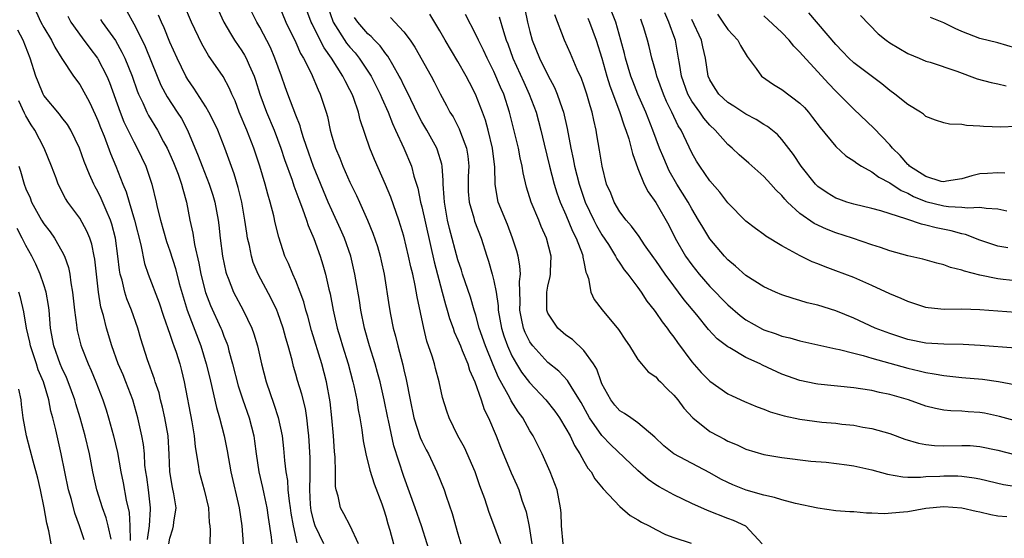
# Model space of a CAD drawing. Units: inches. Extents: x 2598000 to 2601000, y 1539000 to 1542000.
# Drawn here: x 2598246 to 2598356, y 1539406 to 1539463 of the extents above; entities that cross this region are included whole.
import ezdxf

# ---------------------------------------------------------------- set-up
doc = ezdxf.new("R2010")
doc.units = ezdxf.units.IN
doc.header["$MEASUREMENT"] = 0
doc.layers.add('LD25981539_2ft', color=95, linetype='Continuous')

msp = doc.modelspace()

# ---------------------------------------------------------------- linework, layer by layer
at = {"layer": 'LD25981539_2ft'}
for points, elevation in [([(2598248.15, 1539464.15), (2598248.66, 1539463), (2598249, 1539462.38), (2598249.84, 1539461), (2598250.2, 1539460.2), (2598251, 1539458.96), (2598252.3, 1539457), (2598253, 1539456.06), (2598254.08, 1539454.08), (2598254.71, 1539452.71), (2598255, 1539452.04), (2598255.28, 1539451.28), (2598255.68, 1539450.32), (2598256.39, 1539448.39), (2598256.98, 1539447), (2598257.78, 1539445), (2598258.14, 1539444.14), (2598258.46, 1539443), (2598259.05, 1539441), (2598259.76, 1539438.24), (2598260.18, 1539436.18), (2598260.58, 1539435), (2598261.8, 1539431.8), (2598262.3, 1539430.3), (2598263, 1539428.33), (2598263.32, 1539427.32), (2598263.45, 1539427), (2598263.68, 1539426.32), (2598264.09, 1539425), (2598264.28, 1539424.28), (2598264.59, 1539423), (2598265.43, 1539418.57), (2598265.7, 1539417), (2598265.81, 1539415.81), (2598266.15, 1539413.85), (2598266.24, 1539413), (2598266.79, 1539411), (2598267.3, 1539409), (2598267.37, 1539407.37), (2598267.43, 1539407), (2598267.46, 1539406.54), (2598267.43, 1539405)], 8238), ([(2598258.22, 1539464.22), (2598259, 1539462.81), (2598259.92, 1539461), (2598260.27, 1539460.27), (2598261.57, 1539457), (2598262, 1539456), (2598262.69, 1539454.69), (2598263.82, 1539453), (2598264.28, 1539452.27), (2598264.97, 1539451), (2598266.15, 1539448.15), (2598266.57, 1539447), (2598267.38, 1539445), (2598267.77, 1539443.77), (2598268, 1539443), (2598268.35, 1539441), (2598268.43, 1539440.43), (2598268.59, 1539439), (2598268.85, 1539437), (2598269.22, 1539435.22), (2598269.28, 1539435), (2598269.48, 1539434.52), (2598270.06, 1539433), (2598271.14, 1539431), (2598272.11, 1539429), (2598272.34, 1539428.34), (2598272.73, 1539427), (2598273.16, 1539425), (2598273.68, 1539423), (2598274.54, 1539420.54), (2598275.04, 1539419.04), (2598275.46, 1539417), (2598275.62, 1539415.62), (2598275.72, 1539414.28), (2598275.88, 1539413), (2598276.05, 1539412.05), (2598276.12, 1539411), (2598276.24, 1539409.76), (2598276.36, 1539409), (2598276.43, 1539408.43), (2598276.68, 1539407), (2598277.11, 1539405.11)], 8244), ([(2598283.96, 1539405), (2598283.02, 1539407.02), (2598282.34, 1539408.34), (2598281.96, 1539409), (2598281.7, 1539410.3), (2598281.48, 1539411), (2598281.4, 1539411.4), (2598281.41, 1539413), (2598281.37, 1539414.63), (2598281.29, 1539415.29), (2598281.18, 1539417), (2598280.99, 1539419), (2598280.79, 1539420.79), (2598280.4, 1539423), (2598279.87, 1539425), (2598278.73, 1539428.73), (2598278.32, 1539430.32), (2598278.11, 1539431), (2598277.89, 1539431.89), (2598277.49, 1539433), (2598277, 1539434.26), (2598276.66, 1539435), (2598276.17, 1539436.17), (2598275.78, 1539437), (2598275.09, 1539439.09), (2598274.69, 1539440.69), (2598274.54, 1539441.46), (2598274.14, 1539443), (2598273.87, 1539443.87), (2598273.58, 1539445), (2598272.99, 1539447), (2598272.33, 1539449), (2598271.54, 1539451), (2598270.71, 1539453), (2598270.24, 1539454.24), (2598269.89, 1539455), (2598269.63, 1539455.63), (2598268.93, 1539456.93), (2598267.29, 1539459.29), (2598266.56, 1539460.56), (2598265.4, 1539463), (2598264.55, 1539465)], 8248), ([(2598268.35, 1539464.35), (2598269.01, 1539463), (2598269.73, 1539461.73), (2598270.19, 1539461), (2598271, 1539459.79), (2598271.3, 1539459.3), (2598271.46, 1539459), (2598271.79, 1539458.21), (2598272.36, 1539457), (2598272.53, 1539456.53), (2598273, 1539455), (2598273.72, 1539453), (2598274.57, 1539451), (2598275.32, 1539449), (2598275.74, 1539447.74), (2598276.57, 1539445.43), (2598276.78, 1539444.78), (2598277, 1539444.21), (2598277.32, 1539443.32), (2598277.75, 1539442.25), (2598278.19, 1539441), (2598278.38, 1539440.38), (2598279, 1539438.94), (2598279.69, 1539437), (2598280.01, 1539436.01), (2598280.29, 1539435), (2598280.67, 1539433.33), (2598280.81, 1539432.81), (2598281.16, 1539431), (2598281.6, 1539429), (2598281.92, 1539427.92), (2598282.18, 1539427), (2598282.8, 1539425), (2598283.34, 1539423), (2598283.44, 1539422.56), (2598283.76, 1539421), (2598283.91, 1539419.91), (2598284.09, 1539419), (2598284.32, 1539417.68), (2598284.48, 1539416.48), (2598284.77, 1539415), (2598285.2, 1539413.2), (2598285.69, 1539411.69), (2598286.54, 1539409.46), (2598286.78, 1539408.78), (2598287, 1539408.09), (2598287.23, 1539407.23), (2598287.45, 1539406.55), (2598287.86, 1539405)], 8250), ([(2598292.22, 1539403), (2598290.94, 1539407), (2598290.26, 1539409), (2598289, 1539412.49), (2598287.9, 1539415.9), (2598287.29, 1539418.71), (2598287.21, 1539419), (2598286.8, 1539421), (2598286.35, 1539423), (2598286.07, 1539424.07), (2598285.81, 1539425), (2598285.19, 1539427), (2598284.63, 1539429), (2598284.21, 1539431), (2598284.06, 1539432.06), (2598283.66, 1539434.34), (2598283.56, 1539435), (2598283.09, 1539437), (2598282.39, 1539439), (2598281.97, 1539439.97), (2598281, 1539442.09), (2598280.6, 1539443), (2598278.96, 1539446.96), (2598278.43, 1539448.43), (2598277.85, 1539450.15), (2598277.59, 1539451), (2598277.47, 1539451.47), (2598277, 1539452.64), (2598276.1, 1539455), (2598275.8, 1539455.8), (2598275.4, 1539457), (2598274.67, 1539459), (2598274.16, 1539460.16), (2598273, 1539462.43), (2598272.67, 1539463), (2598271.66, 1539465)], 8252), ([(2598275.08, 1539465), (2598275.9, 1539463), (2598277, 1539460.71), (2598277.52, 1539459.52), (2598277.84, 1539459), (2598278.68, 1539457.32), (2598279.46, 1539455.46), (2598279.7, 1539455), (2598280.36, 1539453), (2598280.51, 1539452.5), (2598280.82, 1539451), (2598281, 1539450.33), (2598281.39, 1539449), (2598281.87, 1539447.87), (2598282.2, 1539447), (2598283, 1539445.2), (2598283.73, 1539443.73), (2598284.07, 1539443), (2598284.97, 1539440.97), (2598285.55, 1539439.55), (2598286.05, 1539438.05), (2598286.36, 1539437), (2598286.47, 1539436.47), (2598286.79, 1539435), (2598287.35, 1539431.35), (2598287.51, 1539430.49), (2598287.82, 1539429), (2598288.08, 1539428.08), (2598288.33, 1539427), (2598288.89, 1539424.89), (2598289, 1539424.35), (2598289.26, 1539423.26), (2598289.68, 1539421), (2598290.12, 1539419), (2598290.82, 1539416.82), (2598291, 1539416.42), (2598291.47, 1539415.47), (2598291.72, 1539415), (2598292.66, 1539413), (2598293.46, 1539411), (2598293.68, 1539410.32), (2598294.37, 1539408.37), (2598295, 1539406.11), (2598295.34, 1539405)], 8254), ([(2598299.77, 1539405), (2598299, 1539407.13), (2598298.48, 1539408.48), (2598297.98, 1539410.02), (2598297.45, 1539411.45), (2598296.91, 1539413), (2598295.72, 1539415.72), (2598295.01, 1539417), (2598294.02, 1539419), (2598293.76, 1539419.76), (2598293.29, 1539421.29), (2598292.92, 1539423), (2598292.5, 1539424.5), (2598292.39, 1539425), (2598292.13, 1539425.87), (2598291.55, 1539427.55), (2598291.21, 1539429), (2598290.47, 1539432.47), (2598290.26, 1539433.74), (2598289.98, 1539435), (2598289.78, 1539435.78), (2598289.53, 1539437), (2598289, 1539439.19), (2598288.42, 1539441), (2598287.54, 1539443.54), (2598286.96, 1539444.96), (2598285.72, 1539447.72), (2598285.21, 1539449), (2598284.15, 1539452.15), (2598283.95, 1539453), (2598283.4, 1539454.6), (2598283.24, 1539455), (2598283, 1539455.48), (2598282.46, 1539456.46), (2598282.22, 1539457), (2598280.94, 1539459), (2598280.13, 1539460.13), (2598279, 1539462.4), (2598278.79, 1539462.79), (2598278.7, 1539463), (2598277.97, 1539465)], 8256), ([(2598280.58, 1539464.58), (2598281.11, 1539463.11), (2598281.16, 1539463), (2598282.64, 1539460.64), (2598283, 1539460.21), (2598283.57, 1539459.57), (2598284.03, 1539459), (2598285.37, 1539457), (2598286.38, 1539455), (2598286.55, 1539454.55), (2598287.24, 1539453), (2598287.72, 1539451.72), (2598288.07, 1539451), (2598289.01, 1539449), (2598289.84, 1539447), (2598290.11, 1539445.89), (2598290.54, 1539444.54), (2598290.86, 1539443), (2598291, 1539442.45), (2598292.37, 1539436.37), (2598293.27, 1539433), (2598293.62, 1539431.62), (2598293.81, 1539431), (2598294.07, 1539430.07), (2598294.46, 1539429), (2598294.59, 1539428.59), (2598295, 1539427.7), (2598295.28, 1539427), (2598295.49, 1539426.51), (2598296.09, 1539425), (2598296.3, 1539424.3), (2598296.89, 1539423), (2598297.59, 1539421), (2598297.93, 1539419.93), (2598298.4, 1539419), (2598299.24, 1539417), (2598299.74, 1539415.74), (2598300.92, 1539412.92), (2598301.54, 1539411.54), (2598301.76, 1539411), (2598302.12, 1539409.88), (2598302.59, 1539408.59), (2598302.93, 1539406.93), (2598303.22, 1539405)], 8258), ([(2598302.43, 1539464.43), (2598302.74, 1539463), (2598303, 1539461.93), (2598303.26, 1539461), (2598304.07, 1539459), (2598305, 1539457.09), (2598305.73, 1539455.73), (2598306.04, 1539455), (2598306.6, 1539453.4), (2598306.75, 1539453), (2598307.16, 1539451.16), (2598307.54, 1539449), (2598307.81, 1539447.81), (2598307.94, 1539447), (2598308.46, 1539445), (2598309.15, 1539443), (2598310.1, 1539441), (2598310.4, 1539440.4), (2598311, 1539439.36), (2598311.73, 1539438.27), (2598312.53, 1539437), (2598312.67, 1539436.67), (2598313, 1539436.21), (2598313.48, 1539435.48), (2598313.88, 1539435), (2598315, 1539433.5), (2598315.36, 1539433), (2598316, 1539432), (2598316.81, 1539431), (2598317, 1539430.74), (2598317.68, 1539429.68), (2598318.24, 1539429), (2598318.55, 1539428.55), (2598319, 1539428), (2598319.4, 1539427.4), (2598321, 1539425.23), (2598322.05, 1539424.05), (2598323, 1539423.08), (2598325, 1539421.7), (2598325.46, 1539421.46), (2598326.84, 1539420.84), (2598328.24, 1539420.24), (2598329, 1539419.99), (2598329.7, 1539419.7), (2598331.25, 1539419.25), (2598333, 1539418.86), (2598335.45, 1539418.55), (2598337, 1539418.43), (2598337.67, 1539418.33), (2598339, 1539418.19), (2598340.01, 1539417.99), (2598341, 1539417.82), (2598343, 1539417.26), (2598344.65, 1539416.65), (2598346.19, 1539416.19), (2598347, 1539416.06), (2598347.96, 1539415.96), (2598349, 1539415.92), (2598351, 1539415.96), (2598351.93, 1539415.93), (2598353, 1539415.85), (2598355, 1539415.44), (2598357, 1539414.9)], 8270), ([(2598357, 1539426.77), (2598353.05, 1539427.05), (2598351.15, 1539427.15), (2598349, 1539427.19), (2598347, 1539427.33), (2598345, 1539427.74), (2598343, 1539428.39), (2598341.37, 1539429), (2598339, 1539430.09), (2598337, 1539430.9), (2598335, 1539431.53), (2598333.81, 1539431.81), (2598333, 1539432.06), (2598332.27, 1539432.27), (2598331, 1539432.7), (2598330.29, 1539433), (2598329, 1539433.59), (2598327, 1539434.82), (2598325.86, 1539435.86), (2598325, 1539436.57), (2598324.61, 1539437), (2598323, 1539438.92), (2598322.2, 1539440.2), (2598321.75, 1539441), (2598321, 1539442.23), (2598320.57, 1539443), (2598319.34, 1539445), (2598318.48, 1539446.48), (2598317.87, 1539447.87), (2598317.41, 1539449), (2598316.67, 1539451), (2598315.88, 1539453), (2598315, 1539455), (2598314.44, 1539456.44), (2598314.23, 1539457), (2598313.63, 1539459), (2598313.51, 1539459.51), (2598313.11, 1539461), (2598312.54, 1539463), (2598312.11, 1539464.11)], 8276), ([(2598357, 1539434.23), (2598355.6, 1539434.4), (2598355, 1539434.46), (2598353, 1539434.87), (2598351.3, 1539435.3), (2598351, 1539435.43), (2598349.73, 1539435.73), (2598349, 1539436.03), (2598348.21, 1539436.21), (2598346.65, 1539436.65), (2598345, 1539437.03), (2598343, 1539437.58), (2598341.96, 1539437.96), (2598341, 1539438.26), (2598338.85, 1539439), (2598337, 1539439.58), (2598335.97, 1539439.97), (2598334.6, 1539440.6), (2598333, 1539441.74), (2598331.63, 1539443), (2598331.32, 1539443.32), (2598331, 1539443.73), (2598330.34, 1539444.34), (2598329.76, 1539445), (2598329, 1539445.82), (2598327.33, 1539447.33), (2598326.26, 1539448.26), (2598325.48, 1539449), (2598325, 1539449.39), (2598323.57, 1539451), (2598323, 1539451.54), (2598322.33, 1539452.33), (2598321.88, 1539453), (2598321, 1539454.21), (2598320.55, 1539455), (2598319.84, 1539457), (2598319.61, 1539458.39), (2598319.53, 1539459), (2598319.17, 1539461), (2598319, 1539461.48), (2598318.57, 1539462.57), (2598318.45, 1539463), (2598318.01, 1539464.01)], 8280), ([(2598357, 1539451.4), (2598355.33, 1539451.33), (2598353.39, 1539451.39), (2598353, 1539451.44), (2598351.51, 1539451.51), (2598351, 1539451.61), (2598349.64, 1539451.64), (2598349, 1539451.8), (2598348.08, 1539452.08), (2598347, 1539452.52), (2598346.75, 1539452.75), (2598346.41, 1539453), (2598345, 1539453.82), (2598343.54, 1539455), (2598343, 1539455.39), (2598342.12, 1539456.12), (2598339, 1539458.47), (2598338.43, 1539459), (2598337.74, 1539459.74), (2598337, 1539460.5), (2598334.01, 1539464.01)], 8288), ([(2598251.66, 1539463.66), (2598252.01, 1539463), (2598253.24, 1539461.24), (2598254.09, 1539460.09), (2598254.94, 1539459), (2598255, 1539458.9), (2598255.98, 1539457), (2598256.28, 1539456.28), (2598257.46, 1539453), (2598257.9, 1539451.9), (2598259, 1539449.68), (2598259.38, 1539449), (2598260.34, 1539447), (2598261, 1539445), (2598261.47, 1539443), (2598261.59, 1539442.41), (2598261.95, 1539441), (2598262.63, 1539438.63), (2598263, 1539437.58), (2598263.62, 1539435.62), (2598264.04, 1539433.96), (2598264.47, 1539432.47), (2598264.92, 1539431), (2598266.43, 1539427), (2598267.04, 1539425), (2598267.42, 1539423.42), (2598267.71, 1539422.29), (2598268.17, 1539420.17), (2598268.53, 1539419), (2598269.03, 1539417), (2598269.36, 1539415.36), (2598269.77, 1539413), (2598270.7, 1539409), (2598270.98, 1539407), (2598271.13, 1539405)], 8240), ([(2598255.29, 1539463.29), (2598255.48, 1539463), (2598256.94, 1539460.94), (2598257.67, 1539459.67), (2598257.99, 1539459), (2598258.79, 1539457), (2598259.36, 1539455.36), (2598259.5, 1539455), (2598259.98, 1539454.02), (2598260.43, 1539453), (2598260.62, 1539452.62), (2598261.62, 1539451), (2598262.3, 1539449.7), (2598262.69, 1539449), (2598263, 1539448.31), (2598263.39, 1539447.39), (2598263.91, 1539446.09), (2598264.29, 1539445), (2598264.42, 1539444.42), (2598264.85, 1539443), (2598265.22, 1539441), (2598265.54, 1539439.54), (2598265.73, 1539438.27), (2598266.22, 1539436.22), (2598266.44, 1539435), (2598266.95, 1539432.95), (2598267.5, 1539431.5), (2598268.66, 1539429), (2598268.76, 1539428.76), (2598269, 1539428.08), (2598269.32, 1539427.32), (2598269.42, 1539427), (2598269.55, 1539426.45), (2598269.95, 1539425), (2598270.59, 1539422.59), (2598271.11, 1539421), (2598271.8, 1539419), (2598272.31, 1539417), (2598272.41, 1539416.41), (2598272.59, 1539415), (2598272.89, 1539413), (2598273.29, 1539411.29), (2598273.44, 1539410.56), (2598273.78, 1539409), (2598273.93, 1539407.93), (2598274.25, 1539405.75), (2598274.31, 1539405)], 8242), ([(2598280.09, 1539405), (2598279.16, 1539407), (2598279, 1539407.5), (2598278.71, 1539408.71), (2598278.67, 1539409), (2598278.63, 1539409.37), (2598278.55, 1539411), (2598278.6, 1539412.6), (2598278.57, 1539413), (2598278.57, 1539414.57), (2598278.48, 1539416.48), (2598278.44, 1539417), (2598278.35, 1539417.65), (2598278.22, 1539419), (2598278.05, 1539420.05), (2598277.65, 1539421.65), (2598277.18, 1539423.18), (2598277, 1539423.86), (2598276.73, 1539424.73), (2598276.57, 1539425.43), (2598276.14, 1539427), (2598275.87, 1539427.87), (2598275.58, 1539429), (2598275, 1539430.67), (2598274.87, 1539431), (2598274.27, 1539432.27), (2598272.8, 1539435), (2598272.27, 1539436.27), (2598272.05, 1539437), (2598271.83, 1539438.17), (2598271.63, 1539439), (2598271.54, 1539439.54), (2598271.34, 1539441), (2598270.99, 1539443), (2598270.6, 1539444.6), (2598270.14, 1539446.14), (2598269.11, 1539449), (2598268.31, 1539451), (2598267.9, 1539451.9), (2598267.34, 1539453), (2598267, 1539453.59), (2598265.66, 1539455.66), (2598265, 1539456.61), (2598264.77, 1539457), (2598263.8, 1539459), (2598263, 1539460.78), (2598262.36, 1539462.36), (2598262.05, 1539463), (2598261.75, 1539463.75)], 8246), ([(2598306.68, 1539405), (2598306.53, 1539407), (2598306.47, 1539408.47), (2598306.42, 1539409), (2598306.02, 1539411), (2598305.27, 1539413), (2598304.35, 1539415), (2598303.35, 1539417), (2598303, 1539417.57), (2598302.2, 1539419), (2598301.68, 1539419.68), (2598300.92, 1539420.92), (2598300.77, 1539421.23), (2598299.5, 1539423.5), (2598298.91, 1539424.91), (2598298.07, 1539427), (2598297.38, 1539429), (2598297, 1539430.43), (2598296.82, 1539431), (2598296.41, 1539432.41), (2598295.53, 1539435), (2598295.41, 1539435.41), (2598295, 1539436.58), (2598294.07, 1539440.07), (2598293.85, 1539441), (2598293.5, 1539443), (2598293.49, 1539443.49), (2598293.37, 1539445), (2598293.38, 1539445.38), (2598293.24, 1539447), (2598293.2, 1539447.2), (2598292.75, 1539448.75), (2598292.65, 1539449), (2598291.54, 1539451), (2598291, 1539451.92), (2598290.62, 1539452.62), (2598289.33, 1539455.33), (2598289, 1539455.95), (2598288.67, 1539456.67), (2598288.49, 1539457), (2598287.76, 1539458.24), (2598287.21, 1539459.21), (2598287, 1539459.46), (2598286.36, 1539460.36), (2598285.72, 1539461), (2598285.38, 1539461.38), (2598285, 1539461.7), (2598283.88, 1539463), (2598283.51, 1539463.51)], 8260), ([(2598287.52, 1539463.52), (2598289, 1539461.92), (2598289.68, 1539461), (2598290.22, 1539460.22), (2598292.04, 1539457), (2598292.37, 1539456.37), (2598293.04, 1539455.04), (2598293.74, 1539453.74), (2598294.12, 1539453), (2598294.46, 1539452.46), (2598295.14, 1539451.14), (2598295.29, 1539450.71), (2598295.94, 1539449), (2598296.1, 1539448.1), (2598296.21, 1539447), (2598296.16, 1539445.84), (2598296.15, 1539445), (2598296.16, 1539444.16), (2598296.24, 1539443), (2598296.76, 1539441.24), (2598296.86, 1539440.86), (2598297.6, 1539439), (2598298.21, 1539437), (2598298.41, 1539436.41), (2598298.81, 1539435), (2598299, 1539434.24), (2598299.25, 1539433), (2598299.48, 1539431.48), (2598299.49, 1539431), (2598299.85, 1539429), (2598300.12, 1539428.12), (2598300.51, 1539427), (2598301, 1539425.9), (2598301.52, 1539425), (2598302.08, 1539424.08), (2598302.94, 1539422.94), (2598304.78, 1539421), (2598305.77, 1539419.77), (2598306.3, 1539419), (2598307, 1539417.84), (2598307.46, 1539417), (2598307.94, 1539415.94), (2598308.56, 1539415), (2598309, 1539414.2), (2598309.44, 1539413.44), (2598309.81, 1539413), (2598310.23, 1539412.23), (2598311.14, 1539411.14), (2598313, 1539409.16), (2598314.16, 1539408.16), (2598315, 1539407.68), (2598315.41, 1539407.41), (2598316.26, 1539407), (2598317, 1539406.6), (2598318.06, 1539406.06), (2598319, 1539405.71), (2598320.92, 1539405.08)], 8262), ([(2598328.81, 1539405), (2598326.99, 1539406.99), (2598325.61, 1539407.61), (2598325, 1539407.84), (2598322.72, 1539408.72), (2598321, 1539409.49), (2598319, 1539410.45), (2598317.36, 1539411.36), (2598317, 1539411.58), (2598316.15, 1539412.15), (2598315, 1539413.15), (2598312.01, 1539416.01), (2598311, 1539417.05), (2598309.64, 1539419), (2598309.41, 1539419.41), (2598308.71, 1539420.71), (2598307.7, 1539422.3), (2598307.18, 1539423.18), (2598306.2, 1539424.2), (2598305, 1539425.17), (2598303.34, 1539427), (2598303.19, 1539427.19), (2598303, 1539427.47), (2598302.49, 1539428.49), (2598302.3, 1539429), (2598302.06, 1539430.06), (2598301.89, 1539431), (2598301.92, 1539431.92), (2598301.84, 1539434.16), (2598301.94, 1539435), (2598301.9, 1539435.9), (2598301.68, 1539437), (2598301.54, 1539437.54), (2598301.08, 1539439), (2598300.51, 1539440.51), (2598299.49, 1539443), (2598299.4, 1539443.4), (2598299.14, 1539445), (2598299.12, 1539446.88), (2598298.86, 1539449), (2598298.37, 1539451), (2598298.08, 1539452.08), (2598297.75, 1539453), (2598296.96, 1539455), (2598296.28, 1539456.28), (2598295.91, 1539457), (2598295, 1539458.6), (2598293.58, 1539461), (2598293, 1539462.02), (2598291.87, 1539463.87)], 8264), ([(2598356.01, 1539408.01), (2598355, 1539408.1), (2598354.23, 1539408.23), (2598353, 1539408.52), (2598352.6, 1539408.6), (2598351, 1539408.99), (2598349, 1539409.14), (2598347, 1539408.94), (2598345, 1539408.59), (2598344.52, 1539408.52), (2598342.36, 1539408.36), (2598341, 1539408.44), (2598340.42, 1539408.42), (2598339, 1539408.57), (2598338.56, 1539408.56), (2598337, 1539408.7), (2598335, 1539408.97), (2598332.52, 1539409.48), (2598331, 1539409.9), (2598330.17, 1539410.17), (2598329, 1539410.42), (2598327.02, 1539410.98), (2598325.56, 1539411.56), (2598325, 1539411.82), (2598324.21, 1539412.21), (2598323, 1539412.89), (2598319.01, 1539415.01), (2598317.9, 1539415.9), (2598316.87, 1539416.87), (2598315, 1539418.47), (2598314.22, 1539419), (2598313.51, 1539419.51), (2598313, 1539419.8), (2598312.43, 1539420.43), (2598311.98, 1539421), (2598311, 1539422.79), (2598310.91, 1539423), (2598310.43, 1539424.43), (2598310.06, 1539425), (2598309, 1539426.51), (2598307.72, 1539427.72), (2598307, 1539428.22), (2598306.11, 1539429), (2598305, 1539430.65), (2598304.87, 1539431), (2598304.88, 1539433), (2598305, 1539433.64), (2598305.27, 1539434.73), (2598305.3, 1539435), (2598305.29, 1539435.29), (2598305.35, 1539437), (2598304.85, 1539439), (2598304.27, 1539440.27), (2598303.98, 1539441), (2598303.15, 1539443), (2598302.64, 1539444.64), (2598302.25, 1539446.25), (2598302.16, 1539447), (2598301.92, 1539447.92), (2598301.72, 1539449), (2598300.75, 1539453), (2598300.09, 1539455), (2598299.75, 1539455.75), (2598299, 1539457.51), (2598298.25, 1539459), (2598297.86, 1539459.86), (2598297.29, 1539461), (2598297, 1539461.62), (2598295.84, 1539463.84)], 8266), ([(2598299.58, 1539463.58), (2598300.05, 1539461.95), (2598300.38, 1539461), (2598300.56, 1539460.56), (2598301.12, 1539459), (2598302.32, 1539456.32), (2598302.92, 1539455), (2598303.68, 1539453), (2598304.2, 1539451), (2598304.57, 1539449.43), (2598305.18, 1539447), (2598305.71, 1539445), (2598306.01, 1539444.01), (2598306.38, 1539443), (2598307, 1539441.59), (2598307.75, 1539439.75), (2598308.13, 1539439), (2598308.83, 1539437.17), (2598308.88, 1539437), (2598308.88, 1539436.88), (2598309, 1539436.35), (2598309.21, 1539435.21), (2598309.32, 1539435), (2598309.51, 1539434.49), (2598309.77, 1539433), (2598310.15, 1539432.15), (2598311.03, 1539431.03), (2598312.85, 1539428.85), (2598313.63, 1539427.63), (2598314.07, 1539427), (2598315, 1539425.51), (2598315.41, 1539425), (2598316.14, 1539424.14), (2598317, 1539423.56), (2598317.25, 1539423.25), (2598317.52, 1539423), (2598318.25, 1539422.25), (2598319, 1539421.54), (2598319.44, 1539421), (2598320.1, 1539420.1), (2598321.1, 1539419), (2598323, 1539417.51), (2598323.91, 1539417), (2598324.64, 1539416.64), (2598325, 1539416.43), (2598326.03, 1539416.03), (2598327, 1539415.54), (2598329, 1539414.94), (2598331, 1539414.6), (2598334.21, 1539414.21), (2598335.92, 1539414.08), (2598338.21, 1539413.79), (2598339, 1539413.67), (2598341, 1539413.23), (2598342.74, 1539412.74), (2598344.45, 1539412.45), (2598345, 1539412.43), (2598346.42, 1539412.42), (2598347, 1539412.48), (2598348.55, 1539412.55), (2598349, 1539412.59), (2598350.56, 1539412.56), (2598351, 1539412.54), (2598352.36, 1539412.36), (2598353, 1539412.23), (2598355.61, 1539411.61), (2598357.35, 1539411.35)], 8268), ([(2598359, 1539418.12), (2598355.18, 1539419.18), (2598353.52, 1539419.52), (2598353, 1539419.61), (2598351.69, 1539419.69), (2598351, 1539419.75), (2598349.79, 1539419.79), (2598349, 1539419.88), (2598348.06, 1539420.06), (2598347, 1539420.33), (2598345.07, 1539421), (2598343, 1539421.6), (2598341.84, 1539421.84), (2598341, 1539422.05), (2598339.75, 1539422.25), (2598339, 1539422.36), (2598335, 1539422.75), (2598334.78, 1539422.78), (2598333, 1539423.15), (2598331, 1539423.88), (2598328.86, 1539424.86), (2598328.59, 1539425), (2598327, 1539425.73), (2598325.22, 1539426.78), (2598325, 1539426.9), (2598323.81, 1539427.81), (2598322.85, 1539428.85), (2598321.54, 1539430.46), (2598320.14, 1539432.14), (2598319.53, 1539433), (2598319, 1539433.69), (2598318.04, 1539435), (2598317, 1539436.51), (2598316.78, 1539436.78), (2598315.75, 1539438.25), (2598315.15, 1539439.15), (2598314.3, 1539440.3), (2598313.69, 1539441), (2598313, 1539441.92), (2598312.36, 1539443), (2598311.98, 1539443.98), (2598311.53, 1539445), (2598311.03, 1539446.97), (2598310.75, 1539448.75), (2598310.45, 1539450.45), (2598310.36, 1539451), (2598310.09, 1539452.09), (2598309.92, 1539453), (2598309.69, 1539453.69), (2598309.33, 1539455), (2598309, 1539455.97), (2598308.72, 1539456.72), (2598308.26, 1539457.74), (2598307.52, 1539459.52), (2598306.86, 1539461), (2598305.79, 1539463.79)], 8272), ([(2598309.43, 1539463.43), (2598309.64, 1539463), (2598310.36, 1539461), (2598311, 1539458.99), (2598311.56, 1539457), (2598311.9, 1539455.9), (2598312.95, 1539453.05), (2598313.46, 1539451.46), (2598313.66, 1539451), (2598313.99, 1539450.01), (2598314.27, 1539449), (2598314.39, 1539448.39), (2598315, 1539446.73), (2598315.7, 1539445), (2598316.14, 1539444.14), (2598317, 1539442.96), (2598318.43, 1539440.43), (2598319.14, 1539439), (2598320.3, 1539437), (2598321, 1539436.03), (2598321.82, 1539435), (2598323, 1539433.62), (2598325, 1539431.56), (2598326.38, 1539430.38), (2598327, 1539429.92), (2598328.86, 1539428.86), (2598329, 1539428.8), (2598330.35, 1539428.35), (2598331, 1539428.11), (2598331.9, 1539427.9), (2598333, 1539427.59), (2598337, 1539426.68), (2598337.39, 1539426.61), (2598339, 1539426.19), (2598340.05, 1539425.95), (2598341, 1539425.66), (2598345, 1539424.53), (2598346.25, 1539424.25), (2598347, 1539424.06), (2598347.93, 1539423.92), (2598349, 1539423.71), (2598349.65, 1539423.65), (2598351, 1539423.49), (2598353.3, 1539423.3), (2598355.06, 1539423.06), (2598358.44, 1539422.44)], 8274), ([(2598357, 1539430.74), (2598353, 1539431.03), (2598351, 1539431.08), (2598349.05, 1539431.05), (2598347.24, 1539431.24), (2598347, 1539431.28), (2598345, 1539431.93), (2598344.27, 1539432.27), (2598343, 1539432.81), (2598341, 1539433.73), (2598339, 1539434.6), (2598337, 1539435.37), (2598335.8, 1539435.8), (2598335, 1539436.13), (2598334.36, 1539436.36), (2598333.02, 1539437.02), (2598331, 1539438.14), (2598329.22, 1539439.22), (2598329, 1539439.4), (2598328.06, 1539440.06), (2598327, 1539440.86), (2598325, 1539442.9), (2598324.11, 1539444.11), (2598323, 1539445.37), (2598321.88, 1539447), (2598321.53, 1539447.53), (2598321, 1539448.46), (2598319.8, 1539451), (2598319.48, 1539451.48), (2598318.79, 1539453), (2598318.18, 1539454.18), (2598317.84, 1539455), (2598317.11, 1539457), (2598317, 1539457.45), (2598316.56, 1539459), (2598316.27, 1539460.27), (2598316.07, 1539461), (2598315.66, 1539462.34), (2598315.45, 1539463), (2598315.32, 1539463.32)], 8278), ([(2598356.1, 1539437.9), (2598355, 1539438.09), (2598353, 1539438.77), (2598351.39, 1539439.39), (2598351, 1539439.46), (2598349.81, 1539439.81), (2598348.13, 1539440.13), (2598347, 1539440.44), (2598346.53, 1539440.53), (2598344.89, 1539441.11), (2598341.99, 1539442.01), (2598341, 1539442.28), (2598339, 1539442.76), (2598338.2, 1539443), (2598337.31, 1539443.31), (2598337, 1539443.43), (2598336.02, 1539444.02), (2598335, 1539444.72), (2598334.72, 1539445), (2598333.14, 1539447), (2598332.29, 1539448.29), (2598331, 1539449.96), (2598330.5, 1539450.5), (2598329.4, 1539451.4), (2598329, 1539451.63), (2598328.16, 1539452.16), (2598327, 1539452.75), (2598325.66, 1539453.66), (2598325, 1539454.06), (2598324, 1539455), (2598323.6, 1539455.6), (2598323, 1539456.56), (2598322.81, 1539457), (2598322.53, 1539459), (2598322.23, 1539460.23), (2598322.08, 1539461), (2598321, 1539463.3)], 8282), ([(2598323.86, 1539463.86), (2598324.43, 1539463), (2598325, 1539462.17), (2598325.56, 1539461.56), (2598326.12, 1539461), (2598326.4, 1539460.4), (2598327.16, 1539459.16), (2598328.15, 1539457.85), (2598328.73, 1539457), (2598330.06, 1539456.06), (2598331, 1539455.51), (2598333, 1539454), (2598333.5, 1539453.5), (2598333.94, 1539453), (2598334.41, 1539452.41), (2598335.27, 1539451.27), (2598337, 1539449.17), (2598338.12, 1539448.12), (2598339, 1539447.58), (2598339.32, 1539447.32), (2598339.84, 1539447), (2598341, 1539446.36), (2598341.76, 1539445.76), (2598343, 1539445.15), (2598344.27, 1539444.27), (2598345, 1539443.98), (2598345.63, 1539443.63), (2598347, 1539443.06), (2598349, 1539442.57), (2598349.51, 1539442.49), (2598351, 1539442.44), (2598351.66, 1539442.34), (2598353, 1539442.44), (2598353.7, 1539442.3), (2598355, 1539442.23), (2598355.98, 1539442.02)], 8284), ([(2598355.78, 1539446.22), (2598355, 1539446.25), (2598353.83, 1539446.17), (2598353, 1539446.12), (2598352.1, 1539445.9), (2598351, 1539445.59), (2598349.3, 1539445.3), (2598349, 1539445.23), (2598348.71, 1539445.29), (2598347, 1539445.83), (2598345.19, 1539447), (2598345.1, 1539447.1), (2598345, 1539447.18), (2598344.16, 1539448.16), (2598343.28, 1539449), (2598343, 1539449.35), (2598341.21, 1539451.21), (2598339, 1539453.3), (2598337.33, 1539455), (2598337, 1539455.31), (2598336.17, 1539456.17), (2598335, 1539457.48), (2598333.3, 1539459.3), (2598333, 1539459.66), (2598332.32, 1539460.32), (2598331.8, 1539461), (2598331, 1539461.83), (2598329, 1539463.69)], 8286), ([(2598339.74, 1539463.74), (2598341.69, 1539461.69), (2598342.58, 1539461), (2598343, 1539460.69), (2598345, 1539459.51), (2598346.24, 1539459), (2598347, 1539458.67), (2598347.47, 1539458.54), (2598350.45, 1539457.55), (2598352.69, 1539456.69), (2598354.27, 1539456.27), (2598355, 1539456.14), (2598355.92, 1539455.92)], 8290), ([(2598357, 1539460.11), (2598355, 1539460.68), (2598353, 1539461.18), (2598351, 1539461.95), (2598350.27, 1539462.27), (2598349, 1539462.92), (2598347.52, 1539463.52)], 8292), ([(2598262.87, 1539405), (2598263, 1539405.65), (2598263.33, 1539406.67), (2598263.39, 1539407), (2598263.43, 1539407.43), (2598263.7, 1539409), (2598263.44, 1539410.56), (2598263.29, 1539411.29), (2598262.98, 1539413), (2598262.93, 1539414.93), (2598262.8, 1539417), (2598262.44, 1539419), (2598262.19, 1539420.19), (2598261.97, 1539421), (2598261.79, 1539421.79), (2598261.38, 1539423), (2598261.3, 1539423.3), (2598260.52, 1539425.48), (2598259.78, 1539427.78), (2598259.44, 1539429), (2598258.74, 1539431), (2598258.23, 1539432.23), (2598257.99, 1539433), (2598257.7, 1539434.3), (2598257.49, 1539435), (2598257.41, 1539435.41), (2598257.23, 1539437), (2598256.96, 1539439), (2598256.55, 1539440.55), (2598256.4, 1539441), (2598255.92, 1539442.08), (2598255.38, 1539443.38), (2598255, 1539444.17), (2598254.7, 1539444.7), (2598254.54, 1539445), (2598254.05, 1539446.05), (2598253.49, 1539447.49), (2598252.97, 1539449), (2598251.99, 1539451), (2598251.62, 1539451.62), (2598251, 1539452.4), (2598250.75, 1539452.75), (2598249, 1539454.84), (2598248.91, 1539455), (2598248.35, 1539456.35), (2598248.09, 1539457), (2598247.48, 1539459), (2598246.69, 1539461), (2598246.11, 1539462.11)], 8236), ([(2598260.52, 1539405.48), (2598260.72, 1539407), (2598260.86, 1539408.86), (2598260.85, 1539409), (2598260.61, 1539411), (2598260.42, 1539412.42), (2598260.32, 1539413), (2598260.23, 1539413.77), (2598260.17, 1539415), (2598260.07, 1539416.07), (2598259.9, 1539417), (2598259.45, 1539419), (2598258.87, 1539421), (2598258.12, 1539423), (2598257.79, 1539423.79), (2598257.27, 1539425), (2598256.53, 1539427), (2598255.95, 1539429), (2598255.61, 1539430.39), (2598255.33, 1539431.33), (2598255.05, 1539433), (2598254.66, 1539436.66), (2598254.6, 1539437), (2598254.32, 1539438.32), (2598254.09, 1539439), (2598253.77, 1539439.77), (2598253, 1539441.2), (2598251.67, 1539443), (2598251.4, 1539443.4), (2598250.58, 1539445), (2598250.35, 1539445.65), (2598249.84, 1539447), (2598249.02, 1539449), (2598247.98, 1539451), (2598247.59, 1539451.59), (2598247, 1539452.59), (2598246.86, 1539452.86), (2598246.23, 1539454.23)], 8234), ([(2598246.21, 1539447), (2598246.41, 1539446.41), (2598246.8, 1539445), (2598247, 1539444.48), (2598247.46, 1539443.46), (2598247.63, 1539443), (2598248.74, 1539441), (2598249, 1539440.57), (2598249.69, 1539439.69), (2598250.17, 1539439), (2598251, 1539437.55), (2598251.28, 1539437), (2598251.74, 1539435.74), (2598251.88, 1539435), (2598251.99, 1539434.01), (2598252.19, 1539433), (2598252.41, 1539431), (2598252.63, 1539429.37), (2598252.66, 1539429), (2598252.71, 1539428.71), (2598253.1, 1539427.1), (2598253.2, 1539426.8), (2598253.91, 1539425), (2598254.26, 1539424.26), (2598254.78, 1539423), (2598255.55, 1539421), (2598255.91, 1539419.91), (2598256.18, 1539419), (2598256.74, 1539417), (2598257.18, 1539415.18), (2598257.56, 1539413), (2598257.8, 1539411.8), (2598258.15, 1539409.85), (2598258.48, 1539408.48), (2598258.56, 1539407), (2598258.6, 1539405.4)], 8232), ([(2598256.48, 1539405.52), (2598256.15, 1539407), (2598255.91, 1539407.91), (2598255.51, 1539409), (2598254.89, 1539411), (2598254.45, 1539413), (2598254.07, 1539415), (2598253.6, 1539417), (2598253.04, 1539419), (2598252.56, 1539420.56), (2598252.44, 1539421), (2598251.71, 1539423), (2598251.51, 1539423.51), (2598251, 1539424.57), (2598250.82, 1539425), (2598250.1, 1539427), (2598249.74, 1539429), (2598249.57, 1539431), (2598249.51, 1539431.51), (2598249.24, 1539433), (2598249, 1539433.79), (2598248.6, 1539435), (2598248.11, 1539436.11), (2598247.66, 1539437), (2598247, 1539438.18), (2598246.59, 1539439), (2598246.04, 1539440.04)], 8230), ([(2598253.47, 1539405.47), (2598252.97, 1539407), (2598252.43, 1539408.43), (2598252.05, 1539409.95), (2598251.75, 1539411), (2598251.32, 1539413), (2598250.92, 1539415), (2598250.46, 1539417), (2598250.31, 1539417.69), (2598249.99, 1539419), (2598249.77, 1539419.77), (2598249.53, 1539421), (2598248.94, 1539423), (2598248.37, 1539424.37), (2598248.18, 1539425), (2598247.5, 1539427), (2598247.43, 1539427.43), (2598247.07, 1539429), (2598246.78, 1539430.78), (2598246.39, 1539432.39), (2598246.2, 1539433)], 8228), ([(2598249.82, 1539405), (2598249.54, 1539406.46), (2598249.32, 1539407.32), (2598249.03, 1539409), (2598248.62, 1539411), (2598248.32, 1539412.32), (2598247.8, 1539414.2), (2598247.48, 1539415.48), (2598247.07, 1539417), (2598246.7, 1539419), (2598246.5, 1539420.5), (2598246.46, 1539421), (2598246.21, 1539422.21)], 8226)]:
    msp.add_lwpolyline(points, dxfattribs=dict(at, elevation=elevation))

doc.saveas('drawing.dxf')
